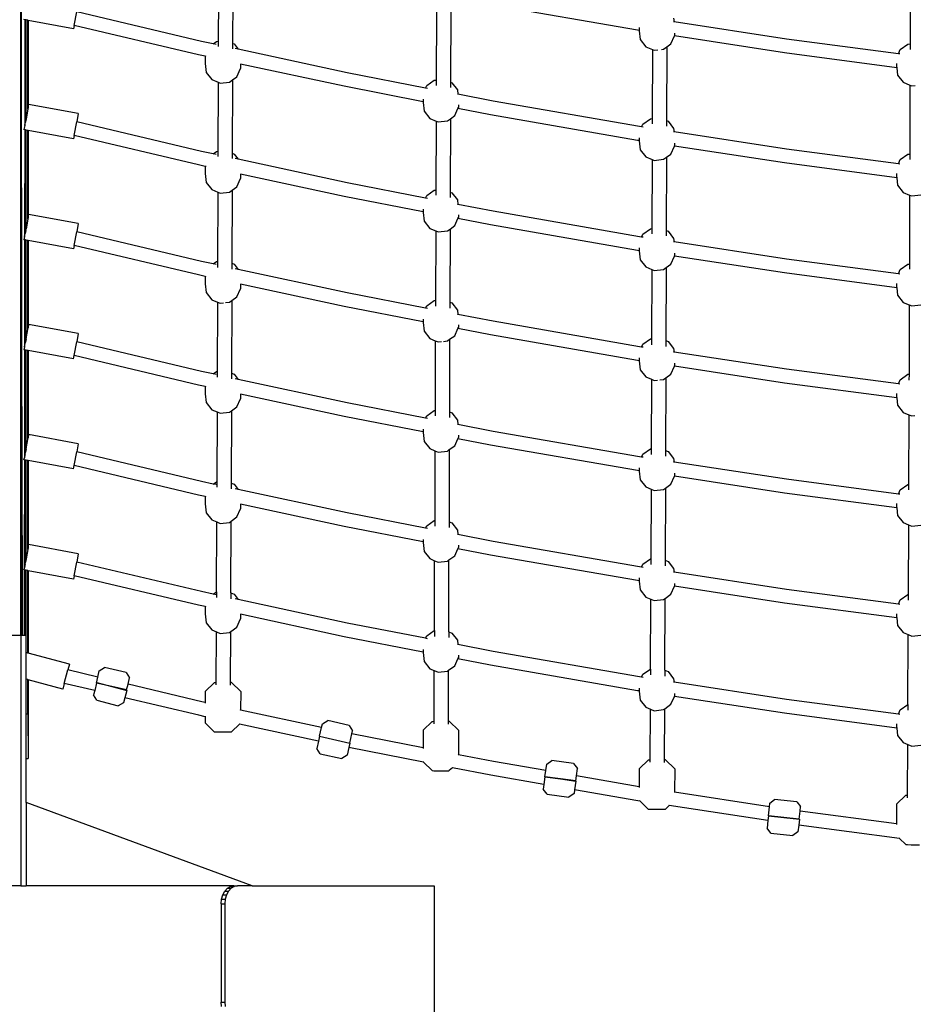
# Model space of a CAD drawing. Units: millimetres. Extents: x -224 to 7019, y -438 to 2373.
# Drawn here: x 4135 to 4235, y 1878 to 1988 of the extents above; entities that cross this region are included whole.
import ezdxf

# ---------------------------------------------------------------- set-up
doc = ezdxf.new("R2010")
doc.units = ezdxf.units.MM
doc.header["$LTSCALE"] = 45
doc.layers.add('VP-SIDE', color=50, linetype='Continuous', plot=False)

# ---------------------------------------------------------------- blocks, each defined once
blk = doc.blocks.new('Q6_side')
at = {"color": 0}
for p, q in [((3449.67, 2022.04), (3449.76, 1947.61)), ((3449.67, 1980.25), (3449.67, 2022.04)), ((3471.74, 1992.84), (3471.71, 1985.14)), ((3473.34, 1993.15), (3473.31, 1984.9)), ((3548.94, 1992.52), (3548.92, 1984.85)), ((3518.48, 1986.36), (3502.09, 1989.21)), ((3455.63, 1986.91), (3455.91, 1988.44)), ((3469.85, 1985.13), (3455.91, 1988.44)), ((3496.06, 1988.51), (3496.03, 1980.81)), ((3497.66, 1988.81), (3497.63, 1980.57)), ((3450.12, 1987.54), (3450.02, 1987.56)), ((3450.12, 1987.54), (3450.1, 1975.73)), ((3450.17, 1987.53), (3450.12, 1987.54)), ((3450.16, 1976.03), (3450.17, 1987.53)), ((3450.18, 1987.53), (3450.17, 1987.53)), ((3450.18, 1976.13), (3450.18, 1987.53)), ((3450.21, 1987.52), (3450.18, 1987.53)), ((3450.21, 1976.31), (3450.21, 1987.52)), ((3450.25, 1987.52), (3450.21, 1987.52)), ((3450.25, 1976.49), (3450.25, 1987.52)), ((3450.44, 1987.48), (3450.25, 1987.52)), ((3450.44, 1977.55), (3450.44, 1987.48)), ((3450.47, 1987.47), (3450.44, 1987.48)), ((3450.47, 1987.47), (3450.47, 1977.73)), ((3455.56, 1986.54), (3450.47, 1987.47)), ((3455.63, 1986.91), (3455.56, 1986.54)), ((3469.5, 1983.62), (3455.63, 1986.91)), ((3522.57, 1987.31), (3522.51, 1987.32)), ((3522.53, 1987.7), (3522.57, 1987.31)), ((3535.14, 1985.39), (3522.57, 1987.31)), ((3518.68, 1986.33), (3518.48, 1986.36)), ((3518.68, 1986.66), (3518.68, 1986.33)), ((3518.68, 1986.33), (3518.68, 1986.31)), ((3518.68, 1986.31), (3518.8, 1985.32)), ((3522.23, 1984.84), (3522.63, 1985.73)), ((3522.63, 1985.73), (3522.64, 1985.75)), ((3534.92, 1983.85), (3522.63, 1985.73)), ((3522.64, 1986.06), (3522.64, 1985.75)), ((3471.13, 1984.86), (3469.85, 1985.13)), ((3471.13, 1984.86), (3471.49, 1985.12)), ((3471.46, 1984.79), (3471.13, 1984.86)), ((3471.49, 1985.12), (3471.71, 1985.14)), ((3471.71, 1985.14), (3471.71, 1984.55)), ((3473.31, 1984.9), (3473.47, 1984.84)), ((3473.31, 1984.9), (3473.31, 1984.3)), ((3473.47, 1984.84), (3473.92, 1984.25)), ((3518.8, 1985.32), (3519.42, 1984.53)), ((3519.42, 1984.53), (3520.18, 1984.21)), ((3521.4, 1984.25), (3521.78, 1984.52)), ((3521.78, 1984.52), (3521.75, 1976.28)), ((3521.78, 1984.52), (3522.23, 1984.84)), ((3547.61, 1983.74), (3535.14, 1985.39)), ((3547.83, 1984.22), (3548.66, 1984.82)), ((3548.66, 1984.82), (3548.92, 1984.85)), ((3548.92, 1984.85), (3548.92, 1984.21)), ((3470.25, 1983.46), (3469.5, 1983.62)), ((3470.25, 1983.46), (3470.24, 1982.65)), ((3470.35, 1983.43), (3470.25, 1983.46)), ((3473.92, 1984.25), (3473.6, 1984.32)), ((3486.08, 1981.63), (3473.92, 1984.25)), ((3520.18, 1984.21), (3520.15, 1976.52)), ((3520.18, 1984.21), (3520.37, 1984.13)), ((3520.37, 1984.13), (3520.77, 1984.17)), ((3521.16, 1984.22), (3521.4, 1984.25)), ((3547.43, 1982.19), (3534.92, 1983.85)), ((3547.61, 1983.74), (3547.83, 1984.22)), ((3547.76, 1983.72), (3547.61, 1983.74)), ((3470.24, 1982.65), (3470.36, 1981.66)), ((3474.2, 1982.6), (3474.2, 1982.09)), ((3485.76, 1980.11), (3474.2, 1982.6)), ((3474.2, 1982.6), (3474.2, 1982.6)), ((3547.41, 1982.67), (3547.41, 1982.35)), ((3547.41, 1982.35), (3547.43, 1982.19)), ((3470.36, 1981.66), (3470.98, 1980.86)), ((3473.79, 1981.18), (3474.2, 1982.09)), ((3494.85, 1979.92), (3486.08, 1981.63)), ((3547.43, 1982.19), (3547.53, 1981.36)), ((3547.53, 1981.36), (3548.15, 1980.56)), ((3449.74, 1918.84), (3449.67, 1980.25)), ((3449.67, 1918.84), (3449.67, 1980.25)), ((3470.98, 1980.86), (3471.7, 1980.57)), ((3471.7, 1980.57), (3471.67, 1972.85)), ((3471.7, 1980.57), (3471.93, 1980.47)), ((3471.93, 1980.47), (3472.96, 1980.58)), ((3472.96, 1980.58), (3473.3, 1980.83)), ((3473.3, 1980.83), (3473.27, 1972.63)), ((3473.3, 1980.83), (3473.79, 1981.18)), ((3494.85, 1979.92), (3494.98, 1980.19)), ((3494.98, 1980.19), (3495.81, 1980.79)), ((3495.81, 1980.79), (3496.03, 1980.81)), ((3496.03, 1980.81), (3496.03, 1980.21)), ((3497.63, 1980.57), (3497.79, 1980.51)), ((3497.63, 1980.57), (3497.63, 1979.96)), ((3497.79, 1980.51), (3498.4, 1979.71)), ((3548.15, 1980.56), (3548.9, 1980.25)), ((3548.9, 1980.25), (3548.88, 1972.55)), ((3548.9, 1980.25), (3549.1, 1980.17)), ((3549.1, 1980.17), (3549.49, 1980.21)), ((3494.56, 1978.39), (3485.76, 1980.11)), ((3495.04, 1979.88), (3494.85, 1979.92)), ((3498.4, 1979.71), (3498.46, 1979.22)), ((3498.46, 1979.22), (3498.41, 1979.23)), ((3502.37, 1978.45), (3498.46, 1979.22)), ((3450.47, 1977.73), (3450.54, 1978.09)), ((3456.08, 1977.07), (3450.54, 1978.09)), ((3494.56, 1978.68), (3494.56, 1978.39)), ((3494.56, 1978.39), (3494.56, 1978.32)), ((3494.56, 1978.32), (3494.68, 1977.33)), ((3498.52, 1978.04), (3498.52, 1977.76)), ((3518.73, 1975.61), (3502.37, 1978.45)), ((3450.44, 1977.55), (3450.25, 1976.49)), ((3450.47, 1977.73), (3450.44, 1977.55)), ((3456.08, 1977.07), (3455.91, 1976.15)), ((3494.68, 1977.33), (3495.3, 1976.53)), ((3497.62, 1976.49), (3498.11, 1976.84)), ((3498.11, 1976.84), (3498.46, 1977.63)), ((3498.46, 1977.63), (3498.52, 1977.76)), ((3502.09, 1976.92), (3498.46, 1977.63)), ((3518.48, 1974.07), (3502.09, 1976.92)), ((3450.1, 1975.73), (3450.02, 1975.27)), ((3450.1, 1975.73), (3450.16, 1976.03)), ((3450.18, 1976.13), (3450.16, 1976.03)), ((3450.21, 1976.31), (3450.18, 1976.13)), ((3450.25, 1976.49), (3450.21, 1976.31)), ((3455.63, 1974.62), (3455.91, 1976.15)), ((3469.85, 1972.84), (3455.91, 1976.15)), ((3495.3, 1976.53), (3496.01, 1976.23)), ((3496.01, 1976.23), (3495.99, 1968.52)), ((3496.01, 1976.23), (3496.25, 1976.14)), ((3496.25, 1976.14), (3497.28, 1976.25)), ((3497.28, 1976.25), (3497.62, 1976.49)), ((3497.62, 1976.49), (3497.59, 1968.3)), ((3518.95, 1975.57), (3519.1, 1975.9)), ((3519.1, 1975.9), (3519.93, 1976.49)), ((3519.93, 1976.49), (3520.15, 1976.52)), ((3520.15, 1976.52), (3520.15, 1975.92)), ((3521.75, 1976.28), (3521.91, 1976.21)), ((3521.75, 1976.28), (3521.75, 1975.67)), ((3521.91, 1976.21), (3522.53, 1975.41)), ((3450.1, 1975.25), (3450.02, 1975.27)), ((3450.1, 1975.25), (3450.09, 1963.35)), ((3450.16, 1975.24), (3450.1, 1975.25)), ((3450.15, 1963.66), (3450.16, 1975.24)), ((3450.18, 1975.24), (3450.16, 1975.24)), ((3450.18, 1963.84), (3450.18, 1975.24)), ((3450.21, 1975.23), (3450.18, 1975.24)), ((3450.21, 1964.02), (3450.21, 1975.23)), ((3450.25, 1975.23), (3450.21, 1975.23)), ((3450.25, 1964.2), (3450.25, 1975.23)), ((3450.44, 1975.19), (3450.25, 1975.23)), ((3450.44, 1965.26), (3450.44, 1975.19)), ((3450.47, 1975.18), (3450.44, 1975.19)), ((3450.47, 1975.18), (3450.47, 1965.44)), ((3455.56, 1974.25), (3450.47, 1975.18)), ((3455.63, 1974.62), (3455.56, 1974.25)), ((3469.5, 1971.33), (3455.63, 1974.62)), ((3518.95, 1975.57), (3518.73, 1975.61)), ((3519.11, 1975.55), (3518.95, 1975.57)), ((3522.57, 1975.02), (3522.51, 1975.03)), ((3522.53, 1975.41), (3522.57, 1975.02)), ((3535.14, 1973.1), (3522.57, 1975.02)), ((3518.68, 1974.04), (3518.48, 1974.07)), ((3518.68, 1974.37), (3518.68, 1974.04)), ((3518.68, 1974.04), (3518.68, 1974.02)), ((3518.68, 1974.02), (3518.8, 1973.03)), ((3522.64, 1973.77), (3522.64, 1973.46)), ((3471.13, 1972.57), (3469.85, 1972.84)), ((3471.13, 1972.57), (3471.49, 1972.83)), ((3471.46, 1972.5), (3471.13, 1972.57)), ((3471.49, 1972.83), (3471.67, 1972.85)), ((3471.67, 1972.85), (3471.67, 1972.27)), ((3473.27, 1972.63), (3473.47, 1972.55)), ((3473.27, 1972.63), (3473.27, 1972.05)), ((3473.47, 1972.55), (3473.92, 1971.96)), ((3518.8, 1973.03), (3519.42, 1972.24)), ((3521.74, 1972.2), (3522.23, 1972.55)), ((3522.23, 1972.55), (3522.63, 1973.44)), ((3522.63, 1973.44), (3522.64, 1973.46)), ((3534.92, 1971.56), (3522.63, 1973.44)), ((3547.61, 1971.45), (3535.14, 1973.1)), ((3547.83, 1971.93), (3548.66, 1972.53)), ((3548.66, 1972.53), (3548.88, 1972.55)), ((3548.88, 1972.55), (3548.88, 1971.95)), ((3470.25, 1971.17), (3469.5, 1971.33)), ((3473.92, 1971.96), (3473.6, 1972.03)), ((3486.08, 1969.34), (3473.92, 1971.96)), ((3519.42, 1972.24), (3520.14, 1971.94)), ((3520.14, 1971.94), (3520.11, 1964.22)), ((3520.14, 1971.94), (3520.37, 1971.84)), ((3520.37, 1971.84), (3521.4, 1971.96)), ((3521.4, 1971.96), (3521.74, 1972.2)), ((3521.74, 1972.2), (3521.71, 1964)), ((3547.43, 1969.9), (3534.92, 1971.56)), ((3547.61, 1971.45), (3547.83, 1971.93)), ((3547.76, 1971.43), (3547.61, 1971.45)), ((3470.25, 1971.17), (3470.24, 1970.36)), ((3470.24, 1970.36), (3470.36, 1969.37)), ((3470.35, 1971.14), (3470.25, 1971.17)), ((3474.2, 1970.31), (3474.2, 1969.8)), ((3485.76, 1967.82), (3474.2, 1970.31)), ((3474.2, 1970.31), (3474.2, 1970.31)), ((3547.41, 1970.38), (3547.41, 1970.06)), ((3470.36, 1969.37), (3470.98, 1968.57)), ((3473.79, 1968.89), (3474.2, 1969.8)), ((3494.85, 1967.63), (3486.08, 1969.34)), ((3547.41, 1970.06), (3547.43, 1969.9)), ((3547.43, 1969.9), (3547.53, 1969.07)), ((3470.98, 1968.57), (3471.66, 1968.29)), ((3471.66, 1968.29), (3471.63, 1960.56)), ((3471.66, 1968.29), (3471.93, 1968.18)), ((3471.93, 1968.18), (3472.96, 1968.29)), ((3472.96, 1968.29), (3473.26, 1968.51)), ((3473.26, 1968.51), (3473.23, 1960.36)), ((3473.26, 1968.51), (3473.79, 1968.89)), ((3494.98, 1967.9), (3495.81, 1968.5)), ((3495.81, 1968.5), (3495.99, 1968.52)), ((3495.99, 1968.52), (3495.99, 1967.94)), ((3497.59, 1968.3), (3497.79, 1968.22)), ((3497.59, 1968.3), (3497.59, 1967.71)), ((3497.79, 1968.22), (3498.4, 1967.42)), ((3547.53, 1969.07), (3548.15, 1968.27)), ((3548.15, 1968.27), (3548.86, 1967.97)), ((3494.56, 1966.1), (3485.76, 1967.82)), ((3494.85, 1967.63), (3494.98, 1967.9)), ((3495.04, 1967.59), (3494.85, 1967.63)), ((3498.4, 1967.42), (3498.46, 1966.93)), ((3498.46, 1966.93), (3498.41, 1966.94)), ((3502.37, 1966.16), (3498.46, 1966.93)), ((3548.86, 1967.97), (3548.84, 1960.26)), ((3548.86, 1967.97), (3549.1, 1967.88)), ((3549.1, 1967.88), (3550.13, 1967.99)), ((3494.56, 1966.39), (3494.56, 1966.1)), ((3494.56, 1966.1), (3494.56, 1966.03)), ((3494.56, 1966.03), (3494.68, 1965.04)), ((3518.73, 1963.32), (3502.37, 1966.16)), ((3450.44, 1965.26), (3450.25, 1964.2)), ((3450.47, 1965.44), (3450.44, 1965.26)), ((3450.47, 1965.44), (3450.54, 1965.8)), ((3456.08, 1964.78), (3450.54, 1965.8)), ((3456.08, 1964.78), (3455.91, 1963.86)), ((3494.68, 1965.04), (3495.3, 1964.24)), ((3498.11, 1964.55), (3498.46, 1965.34)), ((3498.46, 1965.34), (3498.52, 1965.47)), ((3502.09, 1964.63), (3498.46, 1965.34)), ((3498.52, 1965.75), (3498.52, 1965.47)), ((3450.09, 1963.35), (3450.15, 1963.66)), ((3450.18, 1963.84), (3450.15, 1963.66)), ((3450.21, 1964.02), (3450.18, 1963.84)), ((3450.21, 1964.02), (3450.25, 1964.2)), ((3455.63, 1962.33), (3455.91, 1963.86)), ((3469.85, 1960.55), (3455.91, 1963.86)), ((3495.3, 1964.24), (3495.97, 1963.96)), ((3495.97, 1963.96), (3495.95, 1956.22)), ((3495.97, 1963.96), (3496.25, 1963.85)), ((3496.25, 1963.85), (3497.28, 1963.96)), ((3497.28, 1963.96), (3497.57, 1964.17)), ((3497.57, 1964.17), (3497.55, 1956.02)), ((3497.57, 1964.17), (3498.11, 1964.55)), ((3518.48, 1961.78), (3502.09, 1964.63)), ((3519.1, 1963.61), (3519.93, 1964.2)), ((3519.93, 1964.2), (3520.11, 1964.22)), ((3520.11, 1964.22), (3520.11, 1963.64)), ((3521.71, 1964), (3521.91, 1963.92)), ((3521.71, 1964), (3521.71, 1963.42)), ((3521.91, 1963.92), (3522.53, 1963.12)), ((3450.09, 1963.35), (3450.02, 1962.98)), ((3450.09, 1962.96), (3450.02, 1962.98)), ((3450.09, 1962.96), (3450.07, 1950.98)), ((3450.15, 1962.95), (3450.09, 1962.96)), ((3450.13, 1951.28), (3450.15, 1962.95)), ((3450.15, 1951.37), (3450.15, 1962.95)), ((3450.18, 1962.95), (3450.15, 1962.95)), ((3450.18, 1951.55), (3450.18, 1962.95)), ((3450.21, 1962.94), (3450.18, 1962.95)), ((3450.21, 1951.73), (3450.21, 1962.94)), ((3450.25, 1962.94), (3450.21, 1962.94)), ((3450.25, 1951.91), (3450.25, 1962.94)), ((3450.44, 1962.9), (3450.25, 1962.94)), ((3450.44, 1952.97), (3450.44, 1962.9)), ((3450.47, 1962.89), (3450.44, 1962.9)), ((3450.47, 1962.89), (3450.47, 1953.15)), ((3455.56, 1961.96), (3450.47, 1962.89)), ((3518.95, 1963.28), (3518.73, 1963.32)), ((3518.95, 1963.28), (3519.1, 1963.61)), ((3519.11, 1963.26), (3518.95, 1963.28)), ((3522.57, 1962.73), (3522.51, 1962.74)), ((3522.53, 1963.12), (3522.57, 1962.73)), ((3535.14, 1960.81), (3522.57, 1962.73)), ((3455.63, 1962.33), (3455.56, 1961.96)), ((3469.5, 1959.04), (3455.63, 1962.33)), ((3518.68, 1961.75), (3518.48, 1961.78)), ((3518.68, 1962.08), (3518.68, 1961.75)), ((3518.68, 1961.75), (3518.68, 1961.73)), ((3518.68, 1961.73), (3518.8, 1960.74)), ((3522.64, 1961.48), (3522.64, 1961.17)), ((3471.13, 1960.28), (3469.85, 1960.55)), ((3471.13, 1960.28), (3471.49, 1960.54)), ((3471.49, 1960.54), (3471.63, 1960.56)), ((3471.63, 1960.56), (3471.63, 1959.88)), ((3473.23, 1960.36), (3473.47, 1960.26)), ((3473.23, 1960.36), (3473.23, 1959.68)), ((3518.8, 1960.74), (3519.42, 1959.95)), ((3522.23, 1960.26), (3522.63, 1961.15)), ((3522.63, 1961.15), (3522.64, 1961.17)), ((3534.92, 1959.27), (3522.63, 1961.15)), ((3547.61, 1959.16), (3535.14, 1960.81)), ((3471.46, 1960.21), (3471.13, 1960.28)), ((3473.47, 1960.26), (3473.92, 1959.67)), ((3473.92, 1959.67), (3473.6, 1959.74)), ((3486.08, 1957.05), (3473.92, 1959.67)), ((3519.42, 1959.95), (3520.09, 1959.66)), ((3520.09, 1959.66), (3520.07, 1951.93)), ((3520.09, 1959.66), (3520.37, 1959.55)), ((3520.37, 1959.55), (3521.4, 1959.67)), ((3521.4, 1959.67), (3521.7, 1959.88)), ((3521.7, 1959.88), (3521.67, 1951.73)), ((3521.7, 1959.88), (3522.23, 1960.26)), ((3547.43, 1957.61), (3534.92, 1959.27)), ((3547.61, 1959.16), (3547.83, 1959.64)), ((3547.83, 1959.64), (3548.66, 1960.24)), ((3548.66, 1960.24), (3548.84, 1960.26)), ((3548.84, 1960.26), (3548.84, 1959.68)), ((3470.25, 1958.88), (3469.5, 1959.04)), ((3470.25, 1958.88), (3470.24, 1958.07)), ((3470.35, 1958.85), (3470.25, 1958.88)), ((3547.76, 1959.14), (3547.61, 1959.16)), ((3470.24, 1958.07), (3470.36, 1957.08)), ((3470.36, 1957.08), (3470.98, 1956.28)), ((3473.79, 1956.6), (3474.2, 1957.51)), ((3474.2, 1958.02), (3474.2, 1957.51)), ((3485.76, 1955.53), (3474.2, 1958.02)), ((3474.2, 1958.02), (3474.2, 1958.02)), ((3494.85, 1955.34), (3486.08, 1957.05)), ((3547.41, 1958.09), (3547.41, 1957.77)), ((3547.41, 1957.77), (3547.43, 1957.61)), ((3547.43, 1957.61), (3547.53, 1956.78)), ((3470.98, 1956.28), (3471.62, 1956.02)), ((3471.62, 1956.02), (3471.59, 1948.26)), ((3471.62, 1956.02), (3471.93, 1955.89)), ((3471.93, 1955.89), (3472.29, 1955.93)), ((3472.53, 1955.96), (3472.96, 1956)), ((3472.96, 1956), (3473.22, 1956.19)), ((3473.22, 1956.19), (3473.19, 1948.09)), ((3473.22, 1956.19), (3473.79, 1956.6)), ((3494.98, 1955.61), (3495.81, 1956.21)), ((3495.81, 1956.21), (3495.95, 1956.22)), ((3495.95, 1956.22), (3495.95, 1955.55)), ((3497.55, 1956.02), (3497.79, 1955.93)), ((3497.55, 1956.02), (3497.55, 1955.35)), ((3497.79, 1955.93), (3498.4, 1955.13)), ((3547.53, 1956.78), (3548.15, 1955.98)), ((3548.15, 1955.98), (3548.82, 1955.7)), ((3494.56, 1953.81), (3485.76, 1955.53)), ((3494.85, 1955.34), (3494.98, 1955.61)), ((3495.04, 1955.3), (3494.85, 1955.34)), ((3498.4, 1955.13), (3498.46, 1954.64)), ((3548.82, 1955.7), (3548.8, 1947.96)), ((3548.82, 1955.7), (3549.1, 1955.59)), ((3549.1, 1955.59), (3550.13, 1955.7)), ((3494.56, 1954.1), (3494.56, 1953.81)), ((3494.56, 1953.81), (3494.56, 1953.74)), ((3494.56, 1953.74), (3494.68, 1952.75)), ((3498.46, 1954.64), (3498.41, 1954.65)), ((3502.37, 1953.87), (3498.46, 1954.64)), ((3518.73, 1951.03), (3502.37, 1953.87)), ((3450.25, 1951.91), (3450.44, 1952.97)), ((3450.44, 1952.97), (3450.47, 1953.15)), ((3450.54, 1953.51), (3450.47, 1953.15)), ((3456.08, 1952.49), (3450.54, 1953.51)), ((3494.68, 1952.75), (3495.3, 1951.95)), ((3498.11, 1952.26), (3498.46, 1953.05)), ((3498.46, 1953.05), (3498.52, 1953.18)), ((3502.09, 1952.34), (3498.46, 1953.05)), ((3498.52, 1953.46), (3498.52, 1953.18)), ((3450.15, 1951.37), (3450.18, 1951.55)), ((3450.21, 1951.73), (3450.18, 1951.55)), ((3450.25, 1951.91), (3450.21, 1951.73)), ((3455.63, 1950.04), (3455.91, 1951.57)), ((3456.08, 1952.49), (3455.91, 1951.57)), ((3469.85, 1948.26), (3455.91, 1951.57)), ((3495.3, 1951.95), (3495.93, 1951.69)), ((3495.93, 1951.69), (3495.91, 1943.93)), ((3495.93, 1951.69), (3496.25, 1951.56)), ((3496.25, 1951.56), (3496.61, 1951.6)), ((3496.85, 1951.62), (3497.28, 1951.67)), ((3497.28, 1951.67), (3497.53, 1951.86)), ((3497.53, 1951.86), (3497.51, 1943.75)), ((3497.53, 1951.86), (3498.11, 1952.26)), ((3518.48, 1949.49), (3502.09, 1952.34)), ((3519.1, 1951.32), (3519.93, 1951.91)), ((3519.93, 1951.91), (3520.07, 1951.93)), ((3520.07, 1951.93), (3520.07, 1951.25)), ((3521.67, 1951.73), (3521.91, 1951.63)), ((3521.67, 1951.73), (3521.67, 1951.05)), ((3521.91, 1951.63), (3522.53, 1950.83)), ((3450.07, 1950.98), (3450.02, 1950.69)), ((3450.07, 1950.68), (3450.02, 1950.69)), ((3450.07, 1950.68), (3450.06, 1938.61)), ((3450.07, 1950.98), (3450.13, 1951.28)), ((3450.13, 1950.67), (3450.07, 1950.68)), ((3450.12, 1938.91), (3450.13, 1950.67)), ((3450.13, 1951.28), (3450.15, 1951.37)), ((3450.15, 1950.66), (3450.13, 1950.67)), ((3450.15, 1939.08), (3450.15, 1950.66)), ((3450.18, 1950.66), (3450.15, 1950.66)), ((3450.18, 1939.26), (3450.18, 1950.66)), ((3450.21, 1950.65), (3450.18, 1950.66)), ((3450.21, 1939.44), (3450.21, 1950.65)), ((3450.25, 1950.65), (3450.21, 1950.65)), ((3450.25, 1939.62), (3450.25, 1950.65)), ((3450.44, 1950.61), (3450.25, 1950.65)), ((3450.44, 1940.68), (3450.44, 1950.61)), ((3450.47, 1950.6), (3450.44, 1950.61)), ((3450.47, 1950.6), (3450.47, 1940.86)), ((3455.56, 1949.67), (3450.47, 1950.6)), ((3518.95, 1950.99), (3518.73, 1951.03)), ((3518.95, 1950.99), (3519.1, 1951.32)), ((3519.11, 1950.97), (3518.95, 1950.99)), ((3522.57, 1950.44), (3522.51, 1950.45)), ((3522.53, 1950.83), (3522.57, 1950.44)), ((3535.14, 1948.52), (3522.57, 1950.44)), ((3455.56, 1949.67), (3455.63, 1950.04)), ((3469.5, 1946.75), (3455.63, 1950.04)), ((3518.68, 1949.46), (3518.48, 1949.49)), ((3518.68, 1949.79), (3518.68, 1949.46)), ((3518.68, 1949.46), (3518.68, 1949.44)), ((3518.68, 1949.44), (3518.8, 1948.45)), ((3471.13, 1947.99), (3469.85, 1948.26)), ((3471.13, 1947.99), (3471.49, 1948.25)), ((3471.49, 1948.25), (3471.59, 1948.26)), ((3471.59, 1948.26), (3471.59, 1947.63)), ((3518.8, 1948.45), (3519.42, 1947.66)), ((3522.23, 1947.97), (3522.63, 1948.86)), ((3522.63, 1948.86), (3522.64, 1948.88)), ((3534.92, 1946.98), (3522.63, 1948.86)), ((3522.64, 1949.19), (3522.64, 1948.88)), ((3547.61, 1946.87), (3535.14, 1948.52)), ((3449.76, 1947.61), (3449.78, 1947.61)), ((3449.76, 1947.61), (3449.77, 1941.14)), ((3449.78, 1942.53), (3449.78, 1947.61)), ((3471.46, 1947.92), (3471.13, 1947.99)), ((3473.19, 1948.09), (3473.47, 1947.97)), ((3473.19, 1948.09), (3473.19, 1947.45)), ((3473.47, 1947.97), (3473.92, 1947.38)), ((3473.92, 1947.38), (3473.6, 1947.45)), ((3486.08, 1944.76), (3473.92, 1947.38)), ((3519.42, 1947.66), (3520.05, 1947.39)), ((3520.05, 1947.39), (3520.03, 1939.63)), ((3520.05, 1947.39), (3520.37, 1947.26)), ((3520.37, 1947.26), (3520.73, 1947.3)), ((3520.97, 1947.33), (3521.4, 1947.38)), ((3521.4, 1947.38), (3521.65, 1947.56)), ((3521.65, 1947.56), (3521.63, 1939.46)), ((3521.65, 1947.56), (3522.23, 1947.97)), ((3547.61, 1946.87), (3547.83, 1947.35)), ((3547.83, 1947.35), (3548.66, 1947.95)), ((3548.66, 1947.95), (3548.8, 1947.96)), ((3548.8, 1947.96), (3548.79, 1947.29)), ((3470.25, 1946.59), (3469.5, 1946.75)), ((3470.25, 1946.59), (3470.24, 1945.78)), ((3470.35, 1946.56), (3470.25, 1946.59)), ((3547.43, 1945.32), (3534.92, 1946.98)), ((3547.76, 1946.85), (3547.61, 1946.87)), ((3470.24, 1945.78), (3470.36, 1944.79)), ((3473.79, 1944.31), (3474.2, 1945.22)), ((3474.2, 1945.73), (3474.2, 1945.22)), ((3485.76, 1943.24), (3474.2, 1945.73)), ((3474.2, 1945.73), (3474.2, 1945.73)), ((3547.41, 1945.8), (3547.41, 1945.48)), ((3547.41, 1945.48), (3547.43, 1945.32)), ((3547.43, 1945.32), (3547.53, 1944.49)), ((3470.36, 1944.79), (3470.98, 1943.99)), ((3470.98, 1943.99), (3471.58, 1943.75)), ((3472.96, 1943.71), (3473.18, 1943.87)), ((3473.18, 1943.87), (3473.15, 1935.81)), ((3473.18, 1943.87), (3473.79, 1944.31)), ((3494.85, 1943.05), (3486.08, 1944.76)), ((3494.98, 1943.32), (3495.81, 1943.92)), ((3495.81, 1943.92), (3495.91, 1943.93)), ((3495.91, 1943.93), (3495.91, 1943.3)), ((3547.53, 1944.49), (3548.15, 1943.69)), ((3471.58, 1943.75), (3471.55, 1935.97)), ((3471.58, 1943.75), (3471.93, 1943.6)), ((3471.93, 1943.6), (3472.96, 1943.71)), ((3494.56, 1941.52), (3485.76, 1943.24)), ((3494.85, 1943.05), (3494.98, 1943.32)), ((3495.04, 1943.01), (3494.85, 1943.05)), ((3497.51, 1943.75), (3497.79, 1943.64)), ((3497.51, 1943.75), (3497.51, 1943.12)), ((3497.79, 1943.64), (3498.4, 1942.84)), ((3498.4, 1942.84), (3498.46, 1942.35)), ((3548.15, 1943.69), (3548.78, 1943.43)), ((3548.78, 1943.43), (3548.76, 1935.67)), ((3548.78, 1943.43), (3549.1, 1943.3)), ((3549.1, 1943.3), (3549.46, 1943.34)), ((3494.56, 1941.81), (3494.56, 1941.52)), ((3498.46, 1942.35), (3498.41, 1942.36)), ((3502.37, 1941.58), (3498.46, 1942.35)), ((3449.77, 1941.14), (3449.8, 1918.84)), ((3450.25, 1939.62), (3450.44, 1940.68)), ((3450.44, 1940.68), (3450.47, 1940.86)), ((3450.54, 1941.22), (3450.47, 1940.86)), ((3456.08, 1940.2), (3450.54, 1941.22)), ((3494.56, 1941.52), (3494.56, 1941.45)), ((3494.56, 1941.45), (3494.68, 1940.46)), ((3498.11, 1939.97), (3498.46, 1940.76)), ((3498.46, 1940.76), (3498.52, 1940.89)), ((3502.09, 1940.05), (3498.46, 1940.76)), ((3498.52, 1941.17), (3498.52, 1940.89)), ((3518.73, 1938.74), (3502.37, 1941.58)), ((3450.21, 1939.44), (3450.18, 1939.26)), ((3450.25, 1939.62), (3450.21, 1939.44)), ((3456.08, 1940.2), (3455.91, 1939.28)), ((3494.68, 1940.46), (3495.3, 1939.66)), ((3495.3, 1939.66), (3495.89, 1939.41)), ((3497.28, 1939.38), (3497.49, 1939.54)), ((3497.49, 1939.54), (3497.47, 1931.48)), ((3497.49, 1939.54), (3498.11, 1939.97)), ((3518.48, 1937.2), (3502.09, 1940.05)), ((3519.1, 1939.03), (3519.93, 1939.62)), ((3519.93, 1939.62), (3520.03, 1939.63)), ((3520.03, 1939.63), (3520.03, 1939)), ((3521.63, 1939.46), (3521.91, 1939.34)), ((3521.63, 1939.46), (3521.63, 1938.82)), ((3450.02, 1938.4), (3450.06, 1938.61)), ((3450.06, 1938.39), (3450.02, 1938.4)), ((3450.06, 1938.39), (3450.04, 1926.24)), ((3450.12, 1938.91), (3450.06, 1938.61)), ((3450.11, 1938.38), (3450.06, 1938.39)), ((3450.11, 1937.14), (3450.11, 1938.38)), ((3450.15, 1938.37), (3450.11, 1938.38)), ((3450.15, 1939.08), (3450.12, 1938.91)), ((3450.15, 1939.08), (3450.18, 1939.26)), ((3450.15, 1926.79), (3450.15, 1938.37)), ((3450.18, 1938.37), (3450.15, 1938.37)), ((3450.18, 1926.97), (3450.18, 1938.37)), ((3450.21, 1938.36), (3450.18, 1938.37)), ((3450.21, 1927.15), (3450.21, 1938.36)), ((3450.25, 1938.36), (3450.21, 1938.36)), ((3450.25, 1927.33), (3450.25, 1938.36)), ((3450.44, 1938.32), (3450.25, 1938.36)), ((3455.63, 1937.75), (3455.91, 1939.28)), ((3469.85, 1935.97), (3455.91, 1939.28)), ((3495.89, 1939.41), (3495.87, 1931.63)), ((3495.89, 1939.41), (3496.25, 1939.27)), ((3496.25, 1939.27), (3497.28, 1939.38)), ((3518.95, 1938.7), (3518.73, 1938.74)), ((3518.95, 1938.7), (3519.1, 1939.03)), ((3519.11, 1938.68), (3518.95, 1938.7)), ((3521.91, 1939.34), (3522.53, 1938.54)), ((3522.53, 1938.54), (3522.57, 1938.15)), ((3450.44, 1928.39), (3450.44, 1938.32)), ((3450.47, 1938.31), (3450.44, 1938.32)), ((3450.47, 1938.31), (3450.47, 1928.57)), ((3455.56, 1937.38), (3450.47, 1938.31)), ((3455.56, 1937.38), (3455.63, 1937.75)), ((3469.5, 1934.46), (3455.63, 1937.75)), ((3518.68, 1937.5), (3518.68, 1937.17)), ((3522.57, 1938.15), (3522.51, 1938.16)), ((3535.14, 1936.23), (3522.57, 1938.15)), ((3450.1, 1926.54), (3450.11, 1937.14)), ((3450.11, 1926.61), (3450.11, 1937.14)), ((3518.68, 1937.17), (3518.48, 1937.2)), ((3518.68, 1937.17), (3518.68, 1937.15)), ((3518.68, 1937.15), (3518.8, 1936.16)), ((3518.8, 1936.16), (3519.42, 1935.37)), ((3522.23, 1935.68), (3522.63, 1936.57)), ((3522.63, 1936.57), (3522.64, 1936.59)), ((3534.92, 1934.69), (3522.63, 1936.57)), ((3522.64, 1936.9), (3522.64, 1936.59)), ((3547.61, 1934.58), (3535.14, 1936.23)), ((3471.13, 1935.7), (3469.85, 1935.97)), ((3471.13, 1935.7), (3471.49, 1935.96)), ((3471.46, 1935.63), (3471.13, 1935.7)), ((3471.49, 1935.96), (3471.55, 1935.97)), ((3471.55, 1935.97), (3471.55, 1935.33)), ((3473.15, 1935.81), (3473.47, 1935.68)), ((3473.15, 1935.81), (3473.15, 1935.18)), ((3473.47, 1935.68), (3473.92, 1935.09)), ((3473.92, 1935.09), (3473.6, 1935.16)), ((3486.08, 1932.47), (3473.92, 1935.09)), ((3519.42, 1935.37), (3520.01, 1935.12)), ((3520.01, 1935.12), (3519.99, 1927.34)), ((3520.01, 1935.12), (3520.37, 1934.97)), ((3520.37, 1934.97), (3521.4, 1935.09)), ((3521.4, 1935.09), (3521.61, 1935.24)), ((3521.61, 1935.24), (3521.59, 1927.18)), ((3521.61, 1935.24), (3522.23, 1935.68)), ((3547.61, 1934.58), (3547.83, 1935.06)), ((3547.83, 1935.06), (3548.66, 1935.66)), ((3548.66, 1935.66), (3548.76, 1935.67)), ((3548.76, 1935.67), (3548.75, 1935.04)), ((3470.25, 1934.3), (3469.5, 1934.46)), ((3470.25, 1934.3), (3470.24, 1933.49)), ((3470.35, 1934.27), (3470.25, 1934.3)), ((3547.43, 1933.03), (3534.92, 1934.69)), ((3547.76, 1934.55), (3547.61, 1934.58)), ((3470.24, 1933.49), (3470.36, 1932.5)), ((3473.79, 1932.02), (3474.2, 1932.93)), ((3474.2, 1933.44), (3474.2, 1932.93)), ((3485.76, 1930.94), (3474.2, 1933.44)), ((3474.2, 1933.44), (3474.2, 1933.44)), ((3547.41, 1933.51), (3547.41, 1933.19)), ((3547.41, 1933.19), (3547.43, 1933.03)), ((3547.43, 1933.03), (3547.53, 1932.2)), ((3470.36, 1932.5), (3470.98, 1931.7)), ((3473.14, 1931.55), (3473.79, 1932.02)), ((3494.85, 1930.76), (3486.08, 1932.47)), ((3547.53, 1932.2), (3548.15, 1931.4)), ((3470.98, 1931.7), (3471.54, 1931.47)), ((3471.51, 1923.67), (3471.54, 1931.47)), ((3471.54, 1931.47), (3471.93, 1931.31)), ((3471.93, 1931.31), (3472.96, 1931.42)), ((3472.96, 1931.42), (3473.14, 1931.55)), ((3473.11, 1923.54), (3473.14, 1931.55)), ((3494.56, 1929.23), (3485.76, 1930.94)), ((3494.85, 1930.76), (3494.98, 1931.03)), ((3495.04, 1930.72), (3494.85, 1930.76)), ((3494.98, 1931.03), (3495.81, 1931.63)), ((3495.81, 1931.63), (3495.87, 1931.63)), ((3495.87, 1931.63), (3495.87, 1931)), ((3497.47, 1931.48), (3497.46, 1930.84)), ((3497.47, 1931.48), (3497.79, 1931.35)), ((3497.79, 1931.35), (3498.4, 1930.55)), ((3548.15, 1931.4), (3548.74, 1931.16)), ((3548.74, 1931.16), (3548.72, 1923.37)), ((3548.74, 1931.16), (3549.1, 1931.01)), ((3549.1, 1931.01), (3550.13, 1931.12)), ((3498.4, 1930.55), (3498.46, 1930.06)), ((3498.46, 1930.06), (3498.41, 1930.07)), ((3502.37, 1929.29), (3498.46, 1930.06)), ((3450.47, 1928.57), (3450.44, 1928.39)), ((3450.47, 1928.57), (3450.54, 1928.93)), ((3456.08, 1927.91), (3450.54, 1928.93)), ((3494.56, 1929.52), (3494.56, 1929.23)), ((3494.56, 1929.23), (3494.56, 1929.16)), ((3494.56, 1929.16), (3494.68, 1928.17)), ((3498.11, 1927.68), (3498.46, 1928.47)), ((3498.46, 1928.47), (3498.52, 1928.6)), ((3502.09, 1927.76), (3498.46, 1928.47)), ((3498.52, 1928.88), (3498.52, 1928.6)), ((3518.73, 1926.45), (3502.37, 1929.29)), ((3450.44, 1928.39), (3450.25, 1927.33)), ((3456.08, 1927.91), (3455.91, 1926.99)), ((3494.68, 1928.17), (3495.3, 1927.37)), ((3495.3, 1927.37), (3495.85, 1927.14)), ((3497.45, 1927.22), (3498.11, 1927.68)), ((3518.48, 1924.91), (3502.09, 1927.76)), ((3519.93, 1927.33), (3519.99, 1927.34)), ((3519.99, 1927.34), (3519.99, 1926.71)), ((3450.02, 1926.11), (3450.04, 1926.24)), ((3450.1, 1926.54), (3450.04, 1926.24)), ((3450.11, 1926.61), (3450.1, 1926.54)), ((3450.15, 1926.79), (3450.11, 1926.61)), ((3450.15, 1926.79), (3450.18, 1926.97)), ((3450.21, 1927.15), (3450.18, 1926.97)), ((3450.25, 1927.33), (3450.21, 1927.15)), ((3455.63, 1925.46), (3455.91, 1926.99)), ((3469.85, 1923.68), (3455.91, 1926.99)), ((3495.83, 1919.34), (3495.85, 1927.14)), ((3495.85, 1927.14), (3496.25, 1926.98)), ((3496.25, 1926.98), (3497.28, 1927.09)), ((3497.28, 1927.09), (3497.45, 1927.22)), ((3497.43, 1919.21), (3497.45, 1927.22)), ((3518.95, 1926.41), (3518.73, 1926.45)), ((3518.95, 1926.41), (3519.1, 1926.74)), ((3519.11, 1926.39), (3518.95, 1926.41)), ((3519.1, 1926.74), (3519.93, 1927.33)), ((3521.59, 1927.18), (3521.91, 1927.05)), ((3521.59, 1927.18), (3521.59, 1926.55)), ((3521.91, 1927.05), (3522.53, 1926.25)), ((3522.53, 1926.25), (3522.57, 1925.86)), ((3450.04, 1926.1), (3450.02, 1926.11)), ((3450.04, 1926.1), (3450.04, 1918.84)), ((3450.1, 1926.09), (3450.04, 1926.1)), ((3450.09, 1918.84), (3450.1, 1926.09)), ((3450.11, 1926.09), (3450.1, 1926.09)), ((3450.11, 1918.84), (3450.11, 1926.09)), ((3450.15, 1926.08), (3450.11, 1926.09)), ((3450.15, 1918.84), (3450.15, 1926.08)), ((3450.18, 1926.08), (3450.15, 1926.08)), ((3450.18, 1918.84), (3450.18, 1926.08)), ((3450.21, 1926.07), (3450.18, 1926.08)), ((3450.21, 1918.84), (3450.21, 1926.07)), ((3450.25, 1926.07), (3450.21, 1926.07)), ((3450.25, 1918.84), (3450.25, 1926.07)), ((3450.44, 1926.03), (3450.25, 1926.07)), ((3450.44, 1916.82), (3450.44, 1926.03)), ((3450.47, 1926.02), (3450.44, 1926.03)), ((3450.47, 1926.02), (3450.47, 1916.81)), ((3455.56, 1925.09), (3450.47, 1926.02)), ((3455.63, 1925.46), (3455.56, 1925.09)), ((3469.5, 1922.17), (3455.63, 1925.46)), ((3518.68, 1925.21), (3518.68, 1924.88)), ((3522.57, 1925.86), (3522.51, 1925.87)), ((3535.14, 1923.94), (3522.57, 1925.86)), ((3518.68, 1924.88), (3518.48, 1924.91)), ((3518.68, 1924.88), (3518.68, 1924.86)), ((3518.68, 1924.86), (3518.8, 1923.87)), ((3522.23, 1923.39), (3522.63, 1924.28)), ((3522.63, 1924.28), (3522.64, 1924.3)), ((3534.92, 1922.4), (3522.63, 1924.28)), ((3522.64, 1924.61), (3522.64, 1924.3)), ((3471.13, 1923.41), (3469.85, 1923.68)), ((3471.13, 1923.41), (3471.49, 1923.67)), ((3471.46, 1923.34), (3471.13, 1923.41)), ((3471.49, 1923.67), (3471.51, 1923.67)), ((3471.51, 1923.67), (3471.51, 1923.02)), ((3473.11, 1923.54), (3473.47, 1923.39)), ((3473.11, 1923.54), (3473.11, 1922.88)), ((3473.47, 1923.39), (3473.92, 1922.8)), ((3518.8, 1923.87), (3519.42, 1923.08)), ((3519.42, 1923.08), (3519.97, 1922.84)), ((3521.57, 1922.92), (3522.23, 1923.39)), ((3547.61, 1922.29), (3535.14, 1923.94)), ((3547.83, 1922.77), (3548.66, 1923.37)), ((3548.66, 1923.37), (3548.72, 1923.37)), ((3548.72, 1923.37), (3548.71, 1922.74)), ((3470.25, 1922.01), (3469.5, 1922.17)), ((3470.25, 1922.01), (3470.24, 1921.2)), ((3470.35, 1921.98), (3470.25, 1922.01)), ((3473.92, 1922.8), (3473.6, 1922.87)), ((3486.08, 1920.18), (3473.92, 1922.8)), ((3519.95, 1915.04), (3519.97, 1922.84)), ((3519.97, 1922.84), (3520.37, 1922.68)), ((3520.37, 1922.68), (3521.4, 1922.8)), ((3521.4, 1922.8), (3521.57, 1922.92)), ((3521.55, 1914.91), (3521.57, 1922.92)), ((3547.43, 1920.74), (3534.92, 1922.4)), ((3547.61, 1922.29), (3547.83, 1922.77)), ((3547.76, 1922.26), (3547.61, 1922.29)), ((3470.24, 1921.2), (3470.36, 1920.21)), ((3474.2, 1921.15), (3474.2, 1920.64)), ((3485.76, 1918.65), (3474.2, 1921.15)), ((3474.2, 1921.15), (3474.2, 1921.15)), ((3547.41, 1921.22), (3547.41, 1920.9)), ((3547.41, 1920.9), (3547.43, 1920.74)), ((3547.43, 1920.74), (3547.53, 1919.91)), ((3470.36, 1920.21), (3470.98, 1919.41)), ((3473.09, 1919.23), (3473.79, 1919.73)), ((3473.79, 1919.73), (3474.2, 1920.64)), ((3494.85, 1918.47), (3486.08, 1920.18)), ((3547.53, 1919.91), (3548.15, 1919.11)), ((3435.82, 1918.84), (3449.67, 1918.84)), ((3449.67, 1918.84), (3449.74, 1918.84)), ((3449.67, 1918.84), (3449.67, 1890.84)), ((3449.74, 1918.84), (3449.8, 1918.84)), ((3449.8, 1918.84), (3450.04, 1918.84)), ((3450.04, 1918.84), (3450.09, 1918.84)), ((3450.09, 1918.84), (3450.11, 1918.84)), ((3450.11, 1918.84), (3450.15, 1918.84)), ((3450.15, 1918.84), (3450.18, 1918.84)), ((3450.18, 1918.84), (3450.21, 1918.84)), ((3450.21, 1918.84), (3450.25, 1918.84)), ((3450.25, 1918.84), (3450.27, 1918.84)), ((3450.27, 1916.87), (3450.27, 1918.84)), ((3470.98, 1919.41), (3471.49, 1919.2)), ((3471.48, 1913.54), (3471.49, 1919.2)), ((3471.49, 1919.2), (3471.93, 1919.02)), ((3471.93, 1919.02), (3472.96, 1919.13)), ((3472.96, 1919.13), (3473.09, 1919.23)), ((3473.08, 1913.53), (3473.09, 1919.23)), ((3494.56, 1916.94), (3485.76, 1918.65)), ((3494.85, 1918.47), (3494.98, 1918.74)), ((3494.98, 1918.74), (3495.81, 1919.34)), ((3495.81, 1919.34), (3495.83, 1919.34)), ((3495.83, 1919.34), (3495.82, 1918.68)), ((3497.43, 1919.21), (3497.42, 1918.55)), ((3497.43, 1919.21), (3497.79, 1919.06)), ((3497.79, 1919.06), (3498.4, 1918.26)), ((3548.15, 1919.11), (3548.7, 1918.88)), ((3548.67, 1911.08), (3548.7, 1918.88)), ((3548.7, 1918.88), (3549.1, 1918.72)), ((3549.1, 1918.72), (3550.13, 1918.83)), ((3495.04, 1918.43), (3494.85, 1918.47)), ((3498.4, 1918.26), (3498.46, 1917.77)), ((3498.46, 1917.77), (3498.41, 1917.78)), ((3502.37, 1917), (3498.46, 1917.77)), ((3450.44, 1916.82), (3450.27, 1916.87)), ((3450.27, 1913.9), (3450.27, 1916.87)), ((3450.47, 1916.81), (3450.44, 1916.82)), ((3455.09, 1915.58), (3450.47, 1916.81)), ((3494.56, 1917.23), (3494.56, 1916.94)), ((3494.56, 1916.94), (3494.56, 1916.87)), ((3494.56, 1916.87), (3494.68, 1915.88)), ((3498.52, 1916.59), (3498.52, 1916.31)), ((3518.73, 1914.16), (3502.37, 1917)), ((3455.09, 1915.58), (3454.92, 1914.94)), ((3494.68, 1915.88), (3495.3, 1915.08)), ((3497.41, 1914.9), (3498.11, 1915.39)), ((3498.11, 1915.39), (3498.46, 1916.18)), ((3498.46, 1916.18), (3498.52, 1916.31)), ((3502.09, 1915.47), (3498.46, 1916.18)), ((3518.48, 1912.62), (3502.09, 1915.47)), ((3454.51, 1913.43), (3454.92, 1914.94)), ((3458.25, 1914.15), (3454.92, 1914.94)), ((3458.1, 1913.47), (3458.25, 1914.15)), ((3458.25, 1914.15), (3458.41, 1914.83)), ((3458.41, 1914.83), (3459.01, 1915.21)), ((3461.42, 1914.66), (3459.01, 1915.21)), ((3461.42, 1914.66), (3461.79, 1914.06)), ((3495.3, 1915.08), (3495.81, 1914.87)), ((3495.79, 1909.21), (3495.81, 1914.87)), ((3495.81, 1914.87), (3496.25, 1914.69)), ((3496.25, 1914.69), (3497.28, 1914.8)), ((3497.28, 1914.8), (3497.41, 1914.9)), ((3497.39, 1909.2), (3497.41, 1914.9)), ((3518.95, 1914.12), (3518.73, 1914.16)), ((3518.95, 1914.12), (3519.1, 1914.45)), ((3519.1, 1914.45), (3519.93, 1915.04)), ((3519.93, 1915.04), (3519.95, 1915.04)), ((3519.95, 1915.04), (3519.94, 1914.39)), ((3521.55, 1914.91), (3521.54, 1914.25)), ((3521.55, 1914.91), (3521.91, 1914.76)), ((3521.91, 1914.76), (3522.53, 1913.96)), ((3450.44, 1913.86), (3450.27, 1913.9)), ((3450.27, 1910.04), (3450.27, 1913.9)), ((3450.44, 1910.04), (3450.44, 1913.86)), ((3450.47, 1913.85), (3450.44, 1913.86)), ((3450.47, 1913.85), (3450.47, 1905.04)), ((3454.35, 1912.81), (3450.47, 1913.85)), ((3454.51, 1913.43), (3454.35, 1912.81)), ((3457.91, 1912.63), (3454.51, 1913.43)), ((3458.13, 1913.46), (3457.91, 1912.63)), ((3458.13, 1913.46), (3458.1, 1913.47)), ((3458.15, 1913.52), (3458.13, 1913.46)), ((3459.81, 1913.08), (3458.13, 1913.46)), ((3458.15, 1913.52), (3459.81, 1913.08)), ((3459.81, 1913.08), (3461.5, 1912.63)), ((3461.48, 1912.7), (3459.81, 1913.08)), ((3461.48, 1912.7), (3461.63, 1913.35)), ((3461.63, 1913.35), (3461.79, 1914.06)), ((3469.87, 1911.39), (3461.63, 1913.35)), ((3471.28, 1913.53), (3470.25, 1912.53)), ((3471.28, 1913.53), (3471.33, 1913.54)), ((3471.33, 1913.54), (3471.48, 1913.54)), ((3471.48, 1913.26), (3471.48, 1913.54)), ((3473.19, 1913.53), (3473.08, 1913.53)), ((3473.08, 1913.23), (3473.08, 1913.53)), ((3474.21, 1912.53), (3473.19, 1913.53)), ((3519.11, 1914.1), (3518.95, 1914.12)), ((3522.57, 1913.57), (3522.51, 1913.58)), ((3522.53, 1913.96), (3522.57, 1913.57)), ((3535.14, 1911.65), (3522.57, 1913.57)), ((3457.91, 1912.63), (3457.79, 1912.17)), ((3458.14, 1911.56), (3457.79, 1912.17)), ((3461.5, 1912.63), (3461.29, 1911.83)), ((3470.25, 1912.53), (3470.25, 1911.31)), ((3474.21, 1912.53), (3474.2, 1910.46)), ((3518.68, 1912.59), (3518.48, 1912.62)), ((3518.68, 1912.92), (3518.68, 1912.59)), ((3518.68, 1912.59), (3518.68, 1912.57)), ((3518.68, 1912.57), (3518.8, 1911.58)), ((3522.23, 1911.1), (3522.63, 1911.99)), ((3522.63, 1911.99), (3522.64, 1912.01)), ((3534.92, 1910.11), (3522.63, 1911.99)), ((3522.64, 1912.32), (3522.64, 1912.01)), ((3458.14, 1911.56), (3460.53, 1910.92)), ((3461.14, 1911.27), (3460.53, 1910.92)), ((3461.29, 1911.83), (3461.14, 1911.27)), ((3469.52, 1909.88), (3461.29, 1911.83)), ((3470.25, 1911.31), (3469.87, 1911.39)), ((3470.25, 1911.31), (3470.25, 1911.23)), ((3518.8, 1911.58), (3519.42, 1910.79)), ((3521.53, 1910.6), (3522.23, 1911.1)), ((3547.61, 1910), (3535.14, 1911.65)), ((3547.83, 1910.48), (3548.66, 1911.08)), ((3548.66, 1911.08), (3548.67, 1911.08)), ((3548.67, 1911.08), (3548.67, 1910.43)), ((3450.27, 1910.04), (3450.44, 1910.04)), ((3450.27, 1905.04), (3450.27, 1910.04)), ((3450.44, 1910.04), (3450.47, 1905.04)), ((3470.24, 1909.72), (3469.52, 1909.88)), ((3470.24, 1909.79), (3470.24, 1909.72)), ((3474.2, 1910.46), (3474.17, 1910.47)), ((3483.23, 1908.51), (3474.2, 1910.46)), ((3519.42, 1910.79), (3519.93, 1910.57)), ((3519.91, 1904.91), (3519.93, 1910.57)), ((3519.93, 1910.57), (3520.37, 1910.39)), ((3520.37, 1910.39), (3521.4, 1910.51)), ((3521.4, 1910.51), (3521.53, 1910.6)), ((3521.51, 1904.9), (3521.53, 1910.6)), ((3547.43, 1908.45), (3534.92, 1910.11)), ((3547.61, 1910), (3547.83, 1910.48)), ((3547.76, 1909.97), (3547.61, 1910)), ((3470.24, 1909.72), (3470.24, 1909.03)), ((3470.24, 1909.03), (3471.26, 1908.03)), ((3474.06, 1908.9), (3473.17, 1908.03)), ((3474.06, 1908.9), (3474.04, 1908.9)), ((3482.88, 1906.99), (3474.06, 1908.9)), ((3483.23, 1908.51), (3483.32, 1908.91)), ((3483.32, 1908.91), (3483.92, 1909.29)), ((3486.32, 1908.74), (3483.92, 1909.29)), ((3486.32, 1908.74), (3486.7, 1908.14)), ((3495.59, 1909.2), (3494.57, 1908.2)), ((3495.59, 1909.2), (3495.65, 1909.2)), ((3495.65, 1909.2), (3495.79, 1909.21)), ((3495.79, 1908.92), (3495.79, 1909.21)), ((3497.5, 1909.2), (3497.39, 1909.2)), ((3497.39, 1908.89), (3497.39, 1909.2)), ((3498.52, 1908.2), (3497.5, 1909.2)), ((3547.41, 1908.93), (3547.41, 1908.61)), ((3471.26, 1908.03), (3471.46, 1908.02)), ((3471.46, 1908.02), (3471.86, 1908.02)), ((3471.86, 1908.02), (3472.36, 1908.01)), ((3472.36, 1908.01), (3472.82, 1908.02)), ((3472.82, 1908.02), (3473.12, 1908.02)), ((3473.12, 1908.02), (3473.17, 1908.03)), ((3483.01, 1907.55), (3482.88, 1906.99)), ((3483.01, 1907.55), (3483.23, 1908.51)), ((3483.01, 1907.55), (3486.39, 1906.78)), ((3486.39, 1906.78), (3486.62, 1907.79)), ((3486.62, 1907.79), (3486.7, 1908.14)), ((3494.56, 1906.24), (3486.62, 1907.79)), ((3494.57, 1908.2), (3494.56, 1906.24)), ((3498.52, 1908.2), (3498.52, 1905.47)), ((3547.41, 1908.61), (3547.43, 1908.45)), ((3547.43, 1908.45), (3547.53, 1907.62)), ((3547.53, 1907.62), (3548.15, 1906.82)), ((3482.88, 1906.99), (3482.69, 1906.18)), ((3486.39, 1906.78), (3486.27, 1906.27)), ((3548.15, 1906.82), (3548.66, 1906.61)), ((3548.64, 1900.95), (3548.66, 1906.61)), ((3548.66, 1906.61), (3549.1, 1906.43)), ((3549.1, 1906.43), (3550.13, 1906.54)), ((3483.07, 1905.59), (3482.69, 1906.18)), ((3483.07, 1905.59), (3485.48, 1905.04)), ((3486.08, 1905.41), (3485.48, 1905.04)), ((3486.27, 1906.27), (3486.08, 1905.41)), ((3494.61, 1904.65), (3486.27, 1906.27)), ((3494.56, 1906.24), (3494.56, 1906.17)), ((3498.52, 1905.47), (3498.48, 1905.48)), ((3502.42, 1904.71), (3498.52, 1905.47)), ((3450.27, 1905.04), (3450.47, 1905.04)), ((3450.27, 1900.14), (3450.27, 1905.04)), ((3494.56, 1904.73), (3494.56, 1904.7)), ((3494.56, 1904.7), (3494.61, 1904.65)), ((3494.61, 1904.65), (3495.58, 1903.7)), ((3508.26, 1903.7), (3502.42, 1904.71)), ((3508.26, 1903.7), (3508.36, 1904.4)), ((3508.36, 1904.4), (3508.93, 1904.83)), ((3511.37, 1904.49), (3508.93, 1904.83)), ((3511.37, 1904.49), (3511.8, 1903.92)), ((3519.71, 1904.9), (3518.69, 1903.9)), ((3519.71, 1904.9), (3519.77, 1904.91)), ((3519.77, 1904.91), (3519.91, 1904.91)), ((3519.91, 1904.63), (3519.91, 1904.91)), ((3521.62, 1904.9), (3521.51, 1904.9)), ((3521.51, 1904.6), (3521.51, 1904.9)), ((3522.65, 1903.9), (3521.62, 1904.9)), ((3495.58, 1903.7), (3495.78, 1903.69)), ((3495.78, 1903.69), (3496.18, 1903.68)), ((3496.18, 1903.68), (3496.68, 1903.68)), ((3496.68, 1903.68), (3497.13, 1903.68)), ((3497.13, 1903.68), (3497.43, 1903.69)), ((3497.43, 1903.69), (3497.49, 1903.7)), ((3497.83, 1904.02), (3497.49, 1903.7)), ((3497.83, 1904.02), (3497.81, 1904.03)), ((3502.14, 1903.18), (3497.83, 1904.02)), ((3508.05, 1902.16), (3502.14, 1903.18)), ((3508.17, 1903.02), (3508.26, 1903.7)), ((3511.68, 1903.11), (3511.8, 1903.92)), ((3518.69, 1903.9), (3518.68, 1901.89)), ((3522.65, 1903.9), (3522.64, 1901.28)), ((3508.05, 1902.16), (3507.97, 1901.64)), ((3508.17, 1903.02), (3508.05, 1902.16)), ((3508.17, 1903.02), (3508.17, 1903.02)), ((3509.89, 1902.78), (3508.17, 1903.02)), ((3508.17, 1903.02), (3509.89, 1902.78)), ((3511.6, 1902.54), (3509.89, 1902.78)), ((3509.89, 1902.78), (3511.6, 1902.53)), ((3511.6, 1902.53), (3511.47, 1901.56)), ((3511.6, 1902.54), (3511.68, 1903.11)), ((3518.68, 1901.89), (3511.68, 1903.11)), ((3508.4, 1901.07), (3507.97, 1901.64)), ((3508.4, 1901.07), (3510.84, 1900.72)), ((3511.41, 1901.15), (3510.84, 1900.72)), ((3511.47, 1901.56), (3511.41, 1901.15)), ((3518.54, 1900.33), (3511.47, 1901.56)), ((3518.68, 1901.89), (3518.68, 1901.82)), ((3522.64, 1901.28), (3522.6, 1901.29)), ((3533.21, 1899.66), (3522.64, 1901.28)), ((3548.5, 1900.95), (3548.64, 1900.95)), ((3548.64, 1900.67), (3548.64, 1900.95)), ((3475.47, 1890.84), (3450.27, 1900.14)), ((3450.27, 1900.14), (3450.27, 1890.84)), ((3518.79, 1900.3), (3518.54, 1900.33)), ((3518.71, 1900.37), (3518.79, 1900.3)), ((3518.79, 1900.3), (3519.7, 1899.4)), ((3533.21, 1899.66), (3533.25, 1900.05)), ((3533.25, 1900.05), (3533.8, 1900.49)), ((3536.26, 1900.23), (3533.8, 1900.49)), ((3536.26, 1900.23), (3536.7, 1899.68)), ((3547.42, 1899.94), (3547.41, 1897.74)), ((3548.44, 1900.94), (3547.42, 1899.94)), ((3548.44, 1900.94), (3548.5, 1900.95)), ((3519.7, 1899.4), (3519.9, 1899.39)), ((3519.9, 1899.39), (3520.3, 1899.39)), ((3520.3, 1899.39), (3520.8, 1899.39)), ((3520.8, 1899.39), (3521.25, 1899.39)), ((3521.25, 1899.39), (3521.55, 1899.39)), ((3521.55, 1899.39), (3521.61, 1899.4)), ((3522.02, 1899.8), (3521.61, 1899.4)), ((3522.02, 1899.8), (3522, 1899.8)), ((3533.05, 1898.11), (3522.02, 1899.8)), ((3533.11, 1898.65), (3533.21, 1899.66)), ((3536.55, 1898.28), (3536.65, 1899.17)), ((3536.65, 1899.17), (3536.7, 1899.68)), ((3547.41, 1897.74), (3536.65, 1899.17)), ((3533.05, 1898.11), (3532.95, 1897.27)), ((3533.11, 1898.65), (3533.05, 1898.11)), ((3533.11, 1898.66), (3534.83, 1898.47)), ((3533.11, 1898.66), (3533.11, 1898.65)), ((3533.11, 1898.65), (3533.11, 1898.65)), ((3534.83, 1898.47), (3533.11, 1898.65)), ((3534.83, 1898.47), (3536.56, 1898.27)), ((3536.55, 1898.28), (3534.83, 1898.47)), ((3536.56, 1898.27), (3536.49, 1897.62)), ((3547.41, 1897.74), (3547.41, 1897.67)), ((3533.39, 1896.72), (3532.95, 1897.27)), ((3533.39, 1896.72), (3535.85, 1896.44)), ((3536.4, 1896.88), (3535.85, 1896.44)), ((3536.49, 1897.62), (3536.4, 1896.88)), ((3547.72, 1896.13), (3536.49, 1897.62)), ((3547.65, 1896.2), (3547.72, 1896.13)), ((3547.72, 1896.13), (3548.43, 1895.44)), ((3548.43, 1895.44), (3548.63, 1895.43)), ((3548.63, 1895.43), (3549.03, 1895.42)), ((3549.03, 1895.42), (3549.52, 1895.42)), ((3549.52, 1895.42), (3549.98, 1895.42)), ((3449.67, 1890.84), (3418.65, 1890.84)), ((3449.67, 1890.84), (3450.27, 1890.84)), ((3473.43, 1890.84), (3450.27, 1890.84)), ((3472.21, 1889.84), (3472.43, 1890.25)), ((3472.43, 1890.25), (3472.72, 1890.57)), ((3472.43, 1890.25), (3472.86, 1890.25)), ((3472.86, 1890.25), (3472.63, 1889.84)), ((3472.72, 1890.57), (3473.07, 1890.77)), ((3472.72, 1890.57), (3473.15, 1890.57)), ((3473.15, 1890.57), (3472.86, 1890.25)), ((3473.07, 1890.77), (3473.43, 1890.84)), ((3473.07, 1890.77), (3473.49, 1890.77)), ((3473.49, 1890.77), (3473.15, 1890.57)), ((3473.43, 1890.84), (3473.86, 1890.84)), ((3473.86, 1890.84), (3473.49, 1890.77)), ((3475.47, 1890.84), (3473.86, 1890.84)), ((3475.47, 1890.84), (3495.79, 1890.84)), ((3495.79, 1890.84), (3495.79, 1862.84)), ((3472.02, 1888.84), (3472.07, 1889.35)), ((3472.07, 1889.35), (3472.21, 1889.84)), ((3472.07, 1889.35), (3472.49, 1889.35)), ((3472.21, 1889.84), (3472.63, 1889.84)), ((3472.49, 1889.35), (3472.44, 1888.84)), ((3472.63, 1889.84), (3472.49, 1889.35)), ((3472.02, 1888.84), (3472.02, 1877.83)), ((3472.02, 1888.84), (3472.44, 1888.84)), ((3472.44, 1888.84), (3472.44, 1877.83)), ((3472.06, 1877.37), (3472.02, 1877.83)), ((3472.02, 1877.83), (3472.44, 1877.83)), ((3472.44, 1877.83), (3472.48, 1877.37))]:
    blk.add_line(p, q, dxfattribs=at)

msp = doc.modelspace()

# ---------------------------------------------------------------- block references
at = {"layer": 'VP-SIDE', "color": 0}
msp.add_blockref('Q6_side', (685.45, 0), dxfattribs=at)

doc.saveas('drawing.dxf')
